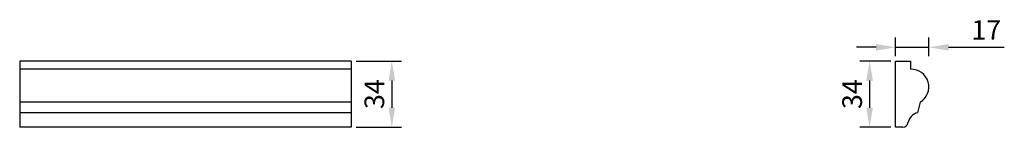
# Model space of a CAD drawing. Units: millimetres. Extents: x 2484 to 2986, y 1400 to 1455.
import ezdxf

# ---------------------------------------------------------------- set-up
doc = ezdxf.new("R2010")
doc.units = ezdxf.units.MM
doc.layers.add('Dimensions', color=7, linetype='Continuous')
doc.styles.get("Standard").update_dxf_attribs({"font": 'arial.ttf'})
doc.dimstyles.new('ISO-25', dxfattribs={"dimtxt": 2.5, "dimasz": 2.5, "dimexe": 1.25, "dimexo": 0.625, "dimtad": 1, "dimtxsty": 'Standard', "dimcen": 2.5, "dimadec": 0, "dimazin": 0, "dimtfac": 1, "dimtmove": 0, "dimatfit": 3, "dimfxl": 1, "dimarcsym": 0})

# ---------------------------------------------------------------- blocks, each defined once
blk = doc.blocks.new('*D1')
at = {"color": 0, "lineweight": -2, "transparency": 16777216}
for p, q in [((2655.85, 1434.3), (2679.1, 1434.3)), ((2674.1, 1424.3), (2674.1, 1410.48)), ((2655.85, 1400.48), (2679.1, 1400.48))]:
    blk.add_line(p, q, dxfattribs=at)
at = {"color": 0, "transparency": 16777216}
for points in [[(2672.44, 1424.3), (2675.77, 1424.3), (2674.1, 1434.3)], [(2672.44, 1410.48), (2675.77, 1410.48), (2674.1, 1400.48)]]:
    blk.add_solid(points, dxfattribs=at)
at = {"layer": 'Defpoints', "color": 0, "transparency": 16777216}
for p in [(2653.35, 1434.3), (2653.35, 1400.48), (2674.1, 1400.48)]:
    blk.add_point(p, dxfattribs=at)
at = {"color": 0, "transparency": 16777216, "insert": (2666.49, 1417.39), "char_height": 10, "attachment_point": 5, "rotation": 90}
blk.add_mtext('34', dxfattribs=at)
blk = doc.blocks.new('*D2')
at = {"color": 0, "lineweight": -2, "transparency": 16777216}
for p, q in [((2928.34, 1434.3), (2912.59, 1434.3)), ((2917.59, 1424.3), (2917.59, 1410.48)), ((2928.34, 1400.48), (2912.59, 1400.48))]:
    blk.add_line(p, q, dxfattribs=at)
at = {"color": 0, "transparency": 16777216}
for points in [[(2915.92, 1424.3), (2919.25, 1424.3), (2917.59, 1434.3)], [(2915.92, 1410.48), (2919.25, 1410.48), (2917.59, 1400.48)]]:
    blk.add_solid(points, dxfattribs=at)
at = {"layer": 'Defpoints', "color": 0, "transparency": 16777216}
for p in [(2930.84, 1434.3), (2917.59, 1400.48), (2930.84, 1400.48)]:
    blk.add_point(p, dxfattribs=at)
at = {"color": 0, "transparency": 16777216, "insert": (2909.98, 1417.39), "char_height": 10, "attachment_point": 5, "rotation": 90}
blk.add_mtext('34', dxfattribs=at)
blk = doc.blocks.new('*D3')
at = {"color": 0, "lineweight": -2, "transparency": 16777216}
for p, q in [((2930.84, 1436.8), (2930.84, 1446.32)), ((2947.84, 1436.8), (2947.84, 1446.32)), ((2920.84, 1441.32), (2910.84, 1441.32)), ((2930.84, 1441.32), (2947.84, 1441.32)), ((2957.84, 1441.32), (2986.23, 1441.32))]:
    blk.add_line(p, q, dxfattribs=at)
at = {"color": 0, "transparency": 16777216}
for points in [[(2920.84, 1442.98), (2920.84, 1439.65), (2930.84, 1441.32)], [(2957.84, 1442.98), (2957.84, 1439.65), (2947.84, 1441.32)]]:
    blk.add_solid(points, dxfattribs=at)
at = {"layer": 'Defpoints', "color": 0, "transparency": 16777216}
for p in [(2947.84, 1441.32), (2930.84, 1434.3), (2947.84, 1434.3)]:
    blk.add_point(p, dxfattribs=at)
at = {"color": 0, "transparency": 16777216, "insert": (2977.03, 1448.84), "char_height": 10, "attachment_point": 5}
blk.add_mtext('17', dxfattribs=at)

msp = doc.modelspace()

# ---------------------------------------------------------------- linework, layer by layer
for p, q in [((2653.351, 1434.3), (2484.443, 1434.3)), ((2484.443, 1434.3), (2484.443, 1400.476)), ((2653.351, 1430.108), (2484.443, 1430.108)), ((2653.351, 1434.3), (2653.351, 1400.476)), ((2653.351, 1413.265), (2484.443, 1413.265)), ((2653.351, 1407.916), (2484.443, 1407.916)), ((2653.351, 1400.476), (2484.443, 1400.476))]:
    msp.add_line(p, q)
at = {"layer": 'Dimensions'}
for p, q in [((2930.843, 1434.3), (2938.414, 1434.3)), ((2930.843, 1400.476), (2930.843, 1434.3)), ((2938.414, 1434.3), (2938.414, 1430.108)), ((2943.27, 1413.265), (2942.009, 1407.916)), ((2934.549, 1400.476), (2930.843, 1400.476))]:
    msp.add_line(p, q, dxfattribs=at)
for centre, radius, start, end in [((2938.759, 1421.086), 9.029, 299.9734, 92.19214), ((2943.62, 1401.48), 6.634, 104.04771, 168.78178), ((2934.449, 1403.167), 2.693, 272.13541, 351.53842)]:
    msp.add_arc(centre, radius, start, end, dxfattribs=at)

# ---------------------------------------------------------------- dimensions: what is measured, and where the dimension line sits
dim = msp.add_linear_dim(base=(2947.843, 1441.316), p1=(2930.843, 1434.3), p2=(2947.843, 1434.3), dimstyle='ISO-25', override={"dimscale": 4})
dim.commit()
dim.dimension.update_dxf_attribs({"geometry": '*D3', "text_midpoint": (2977.035, 1448.837)})
dim = msp.add_linear_dim(base=(2674.102, 1400.476), p1=(2653.351, 1434.3), p2=(2653.351, 1400.476), angle=90, dimstyle='ISO-25', override={"dimscale": 4, "dimdec": 0})
dim.commit()
dim.dimension.update_dxf_attribs({"geometry": '*D1', "text_midpoint": (2674.102, 1417.388), "dimtype": 160})
dim = msp.add_linear_dim(base=(2917.588, 1400.476), p1=(2930.843, 1434.3), p2=(2930.843, 1400.476), angle=90, dimstyle='ISO-25', override={"dimscale": 4, "dimdec": 0})
dim.commit()
dim.dimension.update_dxf_attribs({"geometry": '*D2', "text_midpoint": (2909.979, 1417.388)})

doc.saveas('drawing.dxf')
